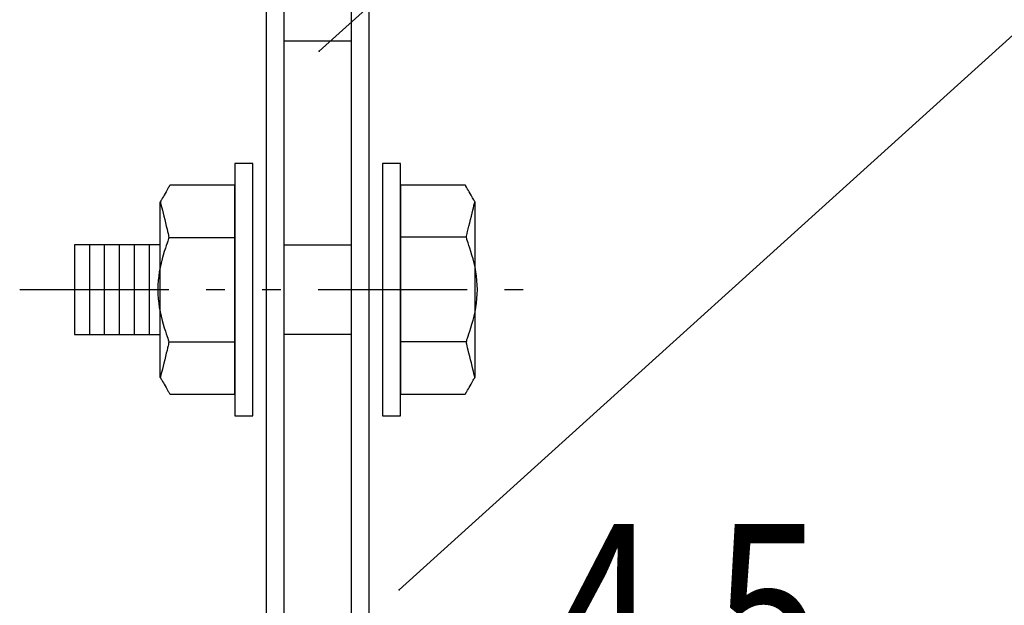
# Model space of a CAD drawing. Extents: x 457 to 2557, y 333 to 1813.
# Drawn here: x 1457 to 1523, y 1327 to 1367 of the extents above; entities that cross this region are included whole.
import ezdxf

# ---------------------------------------------------------------- set-up
doc = ezdxf.new("R2010")
doc.units = 0
doc.header["$MEASUREMENT"] = 0
doc.linetypes.add('PHANTOM2', pattern=[20, 10, -2.5, 1.25, -2.5, 1.25, -2.5])
doc.layers.add('_0-5______1', color=7, linetype='CONTINUOUS')
doc.layers.add('_0-9_', color=7, linetype='CONTINUOUS')
doc.styles.get("Standard").update_dxf_attribs({"font": 'txt', "bigfont": 'bigfont.shx'})

msp = doc.modelspace()

# ---------------------------------------------------------------- linework, layer by layer
at = {"layer": '_0-5______1', "color": 7, "linetype": 'Continuous'}
for p, q in [((1474.993, 1358.736), (1474.993, 1369.438)), ((1479.492, 1369.439), (1479.492, 1358.737)), ((1473.792, 1368.765), (1473.792, 1358.169)), ((1480.692, 1358.169), (1480.692, 1368.765)), ((1474.992, 1177.437), (1474.992, 1365.261)), ((1474.992, 1365.261), (1479.492, 1365.261)), ((1479.492, 1365.261), (1479.492, 1177.437)), ((1474.993, 1348.034), (1474.993, 1358.736)), ((1479.492, 1358.737), (1479.492, 1348.036)), ((1473.792, 1358.169), (1473.792, 1347.573)), ((1480.692, 1347.573), (1480.692, 1358.169)), ((1472.893, 1357.033), (1471.693, 1357.033)), ((1471.693, 1357.033), (1471.693, 1340.131)), ((1472.893, 1340.131), (1472.893, 1357.033)), ((1482.791, 1357.033), (1481.591, 1357.033)), ((1481.591, 1357.033), (1481.591, 1340.131)), ((1482.791, 1340.131), (1482.791, 1357.033)), ((1467.33, 1355.559), (1467.317, 1355.537)), ((1467.338, 1355.573), (1467.33, 1355.559)), ((1467.342, 1355.579), (1467.338, 1355.573)), ((1467.345, 1355.582), (1467.342, 1355.579)), ((1467.355, 1355.582), (1467.345, 1355.582)), ((1467.382, 1355.582), (1467.355, 1355.582)), ((1467.434, 1355.582), (1467.382, 1355.582)), ((1467.521, 1355.582), (1467.434, 1355.582)), ((1467.65, 1355.582), (1467.521, 1355.582)), ((1467.829, 1355.582), (1467.65, 1355.582)), ((1468.069, 1355.582), (1467.829, 1355.582)), ((1468.372, 1355.582), (1468.069, 1355.582)), ((1468.726, 1355.582), (1468.372, 1355.582)), ((1469.113, 1355.582), (1468.726, 1355.582)), ((1469.518, 1355.582), (1469.113, 1355.582)), ((1469.923, 1355.582), (1469.518, 1355.582)), ((1470.311, 1355.582), (1469.923, 1355.582)), ((1470.665, 1355.582), (1470.311, 1355.582)), ((1470.968, 1355.582), (1470.665, 1355.582)), ((1471.208, 1355.582), (1470.968, 1355.582)), ((1471.387, 1355.582), (1471.208, 1355.582)), ((1471.516, 1355.582), (1471.387, 1355.582)), ((1471.603, 1355.582), (1471.516, 1355.582)), ((1471.655, 1355.582), (1471.603, 1355.582)), ((1471.682, 1355.582), (1471.655, 1355.582)), ((1471.693, 1355.582), (1471.682, 1355.582)), ((1471.693, 1355.578), (1471.693, 1355.582)), ((1471.693, 1355.546), (1471.693, 1355.578)), ((1482.792, 1355.582), (1482.791, 1355.577)), ((1482.791, 1355.577), (1482.791, 1355.546)), ((1482.802, 1355.582), (1482.792, 1355.582)), ((1482.829, 1355.582), (1482.802, 1355.582)), ((1482.882, 1355.582), (1482.829, 1355.582)), ((1482.968, 1355.582), (1482.882, 1355.582)), ((1483.097, 1355.582), (1482.968, 1355.582)), ((1483.277, 1355.582), (1483.097, 1355.582)), ((1483.516, 1355.582), (1483.277, 1355.582)), ((1483.819, 1355.582), (1483.516, 1355.582)), ((1484.173, 1355.582), (1483.819, 1355.582)), ((1484.561, 1355.582), (1484.173, 1355.582)), ((1484.966, 1355.582), (1484.561, 1355.582)), ((1485.371, 1355.582), (1484.966, 1355.582)), ((1485.759, 1355.582), (1485.371, 1355.582)), ((1486.113, 1355.582), (1485.759, 1355.582)), ((1486.416, 1355.582), (1486.113, 1355.582)), ((1486.655, 1355.582), (1486.416, 1355.582)), ((1486.835, 1355.582), (1486.655, 1355.582)), ((1486.964, 1355.582), (1486.835, 1355.582)), ((1487.05, 1355.582), (1486.964, 1355.582)), ((1487.103, 1355.582), (1487.05, 1355.582)), ((1487.129, 1355.582), (1487.103, 1355.582)), ((1487.141, 1355.582), (1487.129, 1355.582)), ((1487.142, 1355.579), (1487.141, 1355.582)), ((1487.146, 1355.572), (1487.142, 1355.579)), ((1487.154, 1355.559), (1487.146, 1355.572)), ((1487.167, 1355.537), (1487.154, 1355.559)), ((1466.961, 1354.92), (1466.903, 1354.82)), ((1467.021, 1355.024), (1466.961, 1354.92)), ((1467.081, 1355.128), (1467.021, 1355.024)), ((1467.138, 1355.228), (1467.081, 1355.128)), ((1467.191, 1355.318), (1467.138, 1355.228)), ((1467.236, 1355.396), (1467.191, 1355.318)), ((1467.272, 1355.458), (1467.236, 1355.396)), ((1467.298, 1355.504), (1467.272, 1355.458)), ((1467.317, 1355.537), (1467.298, 1355.504)), ((1471.693, 1355.459), (1471.693, 1355.546)), ((1471.693, 1355.291), (1471.693, 1355.459)), ((1471.693, 1355.013), (1471.693, 1355.291)), ((1471.693, 1354.598), (1471.693, 1355.013)), ((1482.791, 1355.546), (1482.791, 1355.459)), ((1482.791, 1355.459), (1482.791, 1355.29)), ((1482.791, 1355.29), (1482.791, 1355.012)), ((1482.791, 1355.012), (1482.791, 1354.598)), ((1487.186, 1355.504), (1487.167, 1355.537)), ((1487.213, 1355.458), (1487.186, 1355.504)), ((1487.248, 1355.397), (1487.213, 1355.458)), ((1487.293, 1355.32), (1487.248, 1355.397)), ((1487.346, 1355.229), (1487.293, 1355.32)), ((1487.404, 1355.13), (1487.346, 1355.229)), ((1487.464, 1355.027), (1487.404, 1355.13)), ((1487.524, 1354.923), (1487.464, 1355.027)), ((1487.582, 1354.824), (1487.524, 1354.923)), ((1466.699, 1354.469), (1466.698, 1354.466)), ((1466.698, 1342.693), (1466.698, 1354.466)), ((1466.698, 1354.466), (1466.699, 1354.459)), ((1466.703, 1354.475), (1466.699, 1354.469)), ((1466.699, 1354.459), (1466.703, 1354.445)), ((1466.711, 1354.489), (1466.703, 1354.475)), ((1466.703, 1354.445), (1466.71, 1354.416)), ((1466.71, 1354.416), (1466.722, 1354.369)), ((1466.724, 1354.511), (1466.711, 1354.489)), ((1466.722, 1354.369), (1466.739, 1354.298)), ((1466.743, 1354.544), (1466.724, 1354.511)), ((1466.739, 1354.298), (1466.764, 1354.199)), ((1466.77, 1354.59), (1466.743, 1354.544)), ((1466.805, 1354.652), (1466.77, 1354.59)), ((1466.85, 1354.73), (1466.805, 1354.652)), ((1466.903, 1354.82), (1466.85, 1354.73)), ((1471.693, 1354.019), (1471.693, 1354.598)), ((1482.791, 1354.598), (1482.791, 1354.019)), ((1487.634, 1354.734), (1487.582, 1354.824)), ((1487.679, 1354.656), (1487.634, 1354.734)), ((1487.715, 1354.595), (1487.679, 1354.656)), ((1487.741, 1354.549), (1487.715, 1354.595)), ((1487.721, 1354.205), (1487.745, 1354.304)), ((1487.76, 1354.517), (1487.741, 1354.549)), ((1487.745, 1354.304), (1487.763, 1354.374)), ((1487.773, 1354.494), (1487.76, 1354.517)), ((1487.763, 1354.374), (1487.774, 1354.422)), ((1487.781, 1354.481), (1487.773, 1354.494)), ((1487.774, 1354.422), (1487.782, 1354.45)), ((1487.785, 1354.474), (1487.781, 1354.481)), ((1487.782, 1354.45), (1487.785, 1354.465)), ((1487.787, 1354.471), (1487.785, 1354.474)), ((1487.785, 1354.465), (1487.787, 1354.471)), ((1487.787, 1354.471), (1487.787, 1342.699)), ((1466.764, 1354.199), (1466.796, 1354.068)), ((1466.796, 1354.068), (1466.837, 1353.902)), ((1466.837, 1353.902), (1466.885, 1353.708)), ((1466.885, 1353.708), (1466.938, 1353.495)), ((1471.693, 1353.249), (1471.693, 1354.019)), ((1482.791, 1354.019), (1482.791, 1353.249)), ((1487.547, 1353.502), (1487.599, 1353.714)), ((1487.599, 1353.714), (1487.647, 1353.908)), ((1487.647, 1353.908), (1487.688, 1354.074)), ((1487.688, 1354.074), (1487.721, 1354.205)), ((1466.938, 1353.495), (1466.993, 1353.273)), ((1466.993, 1353.273), (1467.048, 1353.051)), ((1467.048, 1353.051), (1467.1, 1352.838)), ((1471.693, 1352.274), (1471.693, 1353.249)), ((1482.791, 1353.249), (1482.791, 1352.273)), ((1487.384, 1352.846), (1487.437, 1353.058)), ((1487.437, 1353.058), (1487.492, 1353.28)), ((1487.492, 1353.28), (1487.547, 1353.502)), ((1467.1, 1352.838), (1467.148, 1352.644)), ((1467.148, 1352.644), (1467.189, 1352.478)), ((1467.189, 1352.478), (1467.221, 1352.346)), ((1467.221, 1352.346), (1467.244, 1352.242)), ((1471.693, 1351.134), (1471.693, 1352.274)), ((1482.791, 1352.273), (1482.791, 1351.134)), ((1487.24, 1352.25), (1487.263, 1352.354)), ((1487.263, 1352.354), (1487.295, 1352.486)), ((1487.295, 1352.486), (1487.336, 1352.652)), ((1487.336, 1352.652), (1487.384, 1352.846)), ((1467.157, 1351.703), (1467.102, 1351.544)), ((1467.2, 1351.828), (1467.157, 1351.703)), ((1467.231, 1351.927), (1467.2, 1351.828)), ((1467.25, 1352.009), (1467.231, 1351.927)), ((1467.244, 1352.242), (1467.257, 1352.157)), ((1467.259, 1352.083), (1467.25, 1352.009)), ((1467.257, 1352.157), (1467.259, 1352.083)), ((1467.288, 1352.08), (1471.693, 1352.08)), ((1487.197, 1352.089), (1482.791, 1352.089)), ((1487.225, 1352.091), (1487.228, 1352.166)), ((1487.234, 1352.017), (1487.225, 1352.091)), ((1487.228, 1352.166), (1487.24, 1352.25)), ((1487.253, 1351.935), (1487.234, 1352.017)), ((1487.284, 1351.836), (1487.253, 1351.935)), ((1487.328, 1351.71), (1487.284, 1351.836)), ((1487.382, 1351.551), (1487.328, 1351.71)), ((1466.698, 1351.582), (1460.943, 1351.582)), ((1460.943, 1351.582), (1460.943, 1345.582)), ((1461.943, 1351.582), (1461.943, 1345.582)), ((1462.943, 1351.582), (1462.943, 1345.582)), ((1463.943, 1351.582), (1463.943, 1345.582)), ((1464.942, 1351.582), (1464.942, 1345.582)), ((1465.942, 1351.582), (1465.942, 1345.582)), ((1466.698, 1345.582), (1466.698, 1351.582)), ((1466.968, 1351.137), (1466.895, 1350.896)), ((1467.038, 1351.354), (1466.968, 1351.137)), ((1467.102, 1351.544), (1467.038, 1351.354)), ((1471.693, 1349.886), (1471.693, 1351.134)), ((1474.992, 1345.585), (1474.992, 1351.585)), ((1474.992, 1351.585), (1479.492, 1351.585)), ((1479.492, 1351.585), (1479.492, 1345.585)), ((1482.791, 1351.134), (1482.791, 1349.885)), ((1487.446, 1351.361), (1487.382, 1351.551)), ((1487.516, 1351.143), (1487.446, 1351.361)), ((1487.589, 1350.902), (1487.516, 1351.143)), ((1466.752, 1350.361), (1466.688, 1350.075)), ((1466.822, 1350.636), (1466.752, 1350.361)), ((1466.895, 1350.896), (1466.822, 1350.636)), ((1487.662, 1350.642), (1487.589, 1350.902)), ((1487.733, 1350.366), (1487.662, 1350.642)), ((1487.796, 1350.08), (1487.733, 1350.366)), ((1466.633, 1349.781), (1466.59, 1349.484)), ((1466.688, 1350.075), (1466.633, 1349.781)), ((1471.693, 1348.582), (1471.693, 1349.886)), ((1482.791, 1349.885), (1482.791, 1348.582)), ((1487.851, 1349.786), (1487.796, 1350.08)), ((1487.894, 1349.488), (1487.851, 1349.786)), ((1466.559, 1349.184), (1466.541, 1348.882)), ((1466.59, 1349.484), (1466.559, 1349.184)), ((1487.925, 1349.188), (1487.894, 1349.488)), ((1487.943, 1348.886), (1487.925, 1349.188)), ((1466.541, 1348.882), (1466.535, 1348.58)), ((1466.535, 1348.58), (1466.541, 1348.278)), ((1471.693, 1347.279), (1471.693, 1348.582)), ((1482.791, 1348.582), (1482.791, 1347.279)), ((1487.949, 1348.584), (1487.943, 1348.886)), ((1487.943, 1348.282), (1487.949, 1348.584)), ((1466.541, 1348.278), (1466.559, 1347.976)), ((1466.559, 1347.976), (1466.59, 1347.676)), ((1466.59, 1347.676), (1466.633, 1347.379)), ((1474.993, 1337.782), (1474.993, 1348.034)), ((1479.492, 1348.036), (1479.492, 1337.783)), ((1487.851, 1347.383), (1487.894, 1347.681)), ((1487.894, 1347.681), (1487.925, 1347.98)), ((1487.925, 1347.98), (1487.943, 1348.282)), ((1466.633, 1347.379), (1466.688, 1347.085)), ((1466.688, 1347.085), (1466.752, 1346.798)), ((1471.693, 1346.03), (1471.693, 1347.279)), ((1473.792, 1347.573), (1473.792, 1337.421)), ((1480.692, 1337.421), (1480.692, 1347.573)), ((1482.791, 1347.279), (1482.791, 1346.03)), ((1487.733, 1346.803), (1487.796, 1347.09)), ((1487.796, 1347.09), (1487.851, 1347.383)), ((1466.752, 1346.798), (1466.822, 1346.522)), ((1466.822, 1346.522), (1466.895, 1346.262)), ((1487.589, 1346.268), (1487.662, 1346.528)), ((1487.662, 1346.528), (1487.733, 1346.803)), ((1466.895, 1346.262), (1466.968, 1346.021)), ((1466.968, 1346.021), (1467.038, 1345.803)), ((1467.038, 1345.803), (1467.102, 1345.613)), ((1471.693, 1344.891), (1471.693, 1346.03)), ((1482.791, 1346.03), (1482.791, 1344.89)), ((1487.382, 1345.62), (1487.446, 1345.81)), ((1487.446, 1345.81), (1487.516, 1346.027)), ((1487.516, 1346.027), (1487.589, 1346.268)), ((1460.943, 1345.582), (1466.698, 1345.582)), ((1467.102, 1345.613), (1467.157, 1345.454)), ((1467.157, 1345.454), (1467.2, 1345.328)), ((1467.2, 1345.328), (1467.231, 1345.229)), ((1467.231, 1345.229), (1467.25, 1345.147)), ((1467.257, 1344.999), (1467.244, 1344.914)), ((1467.25, 1345.147), (1467.259, 1345.073)), ((1467.259, 1345.073), (1467.257, 1344.999)), ((1467.288, 1345.076), (1471.693, 1345.076)), ((1479.492, 1345.585), (1474.992, 1345.585)), ((1487.197, 1345.084), (1482.791, 1345.084)), ((1487.225, 1345.082), (1487.234, 1345.155)), ((1487.228, 1345.007), (1487.225, 1345.082)), ((1487.24, 1344.922), (1487.228, 1345.007)), ((1487.234, 1345.155), (1487.253, 1345.237)), ((1487.253, 1345.237), (1487.284, 1345.336)), ((1487.284, 1345.336), (1487.328, 1345.462)), ((1487.328, 1345.462), (1487.382, 1345.62)), ((1467.148, 1344.513), (1467.1, 1344.319)), ((1467.189, 1344.679), (1467.148, 1344.513)), ((1467.221, 1344.81), (1467.189, 1344.679)), ((1467.244, 1344.914), (1467.221, 1344.81)), ((1471.693, 1343.916), (1471.693, 1344.891)), ((1482.791, 1344.89), (1482.791, 1343.915)), ((1487.263, 1344.819), (1487.24, 1344.922)), ((1487.295, 1344.687), (1487.263, 1344.819)), ((1487.336, 1344.52), (1487.295, 1344.687)), ((1487.384, 1344.326), (1487.336, 1344.52)), ((1466.993, 1343.884), (1466.938, 1343.662)), ((1467.048, 1344.106), (1466.993, 1343.884)), ((1467.1, 1344.319), (1467.048, 1344.106)), ((1471.693, 1343.145), (1471.693, 1343.916)), ((1482.791, 1343.915), (1482.791, 1343.145)), ((1487.437, 1344.113), (1487.384, 1344.326)), ((1487.492, 1343.891), (1487.437, 1344.113)), ((1487.547, 1343.669), (1487.492, 1343.891)), ((1466.796, 1343.09), (1466.764, 1342.959)), ((1466.837, 1343.256), (1466.796, 1343.09)), ((1466.885, 1343.45), (1466.837, 1343.256)), ((1466.938, 1343.662), (1466.885, 1343.45)), ((1471.693, 1342.567), (1471.693, 1343.145)), ((1482.791, 1343.145), (1482.791, 1342.566)), ((1487.599, 1343.456), (1487.547, 1343.669)), ((1487.647, 1343.262), (1487.599, 1343.456)), ((1487.688, 1343.096), (1487.647, 1343.262)), ((1487.721, 1342.965), (1487.688, 1343.096)), ((1466.699, 1342.699), (1466.698, 1342.694)), ((1466.698, 1342.694), (1466.699, 1342.69)), ((1466.703, 1342.714), (1466.699, 1342.699)), ((1466.699, 1342.69), (1466.703, 1342.683)), ((1466.71, 1342.743), (1466.703, 1342.714)), ((1466.703, 1342.683), (1466.711, 1342.67)), ((1466.722, 1342.79), (1466.71, 1342.743)), ((1466.711, 1342.67), (1466.724, 1342.648)), ((1466.739, 1342.86), (1466.722, 1342.79)), ((1466.724, 1342.648), (1466.743, 1342.615)), ((1466.764, 1342.959), (1466.739, 1342.86)), ((1466.743, 1342.615), (1466.77, 1342.569)), ((1466.77, 1342.569), (1466.805, 1342.508)), ((1466.805, 1342.508), (1466.85, 1342.43)), ((1466.85, 1342.43), (1466.903, 1342.34)), ((1471.693, 1342.152), (1471.693, 1342.567)), ((1482.791, 1342.566), (1482.791, 1342.152)), ((1487.582, 1342.344), (1487.634, 1342.435)), ((1487.634, 1342.435), (1487.679, 1342.512)), ((1487.679, 1342.512), (1487.715, 1342.574)), ((1487.715, 1342.574), (1487.741, 1342.62)), ((1487.745, 1342.866), (1487.721, 1342.965)), ((1487.741, 1342.62), (1487.76, 1342.653)), ((1487.763, 1342.796), (1487.745, 1342.866)), ((1487.76, 1342.653), (1487.773, 1342.675)), ((1487.774, 1342.748), (1487.763, 1342.796)), ((1487.773, 1342.675), (1487.781, 1342.689)), ((1487.782, 1342.72), (1487.774, 1342.748)), ((1487.781, 1342.689), (1487.785, 1342.696)), ((1487.785, 1342.705), (1487.782, 1342.72)), ((1487.787, 1342.698), (1487.785, 1342.705)), ((1487.785, 1342.696), (1487.787, 1342.698)), ((1466.903, 1342.34), (1466.961, 1342.241)), ((1466.961, 1342.241), (1467.021, 1342.138)), ((1467.021, 1342.138), (1467.081, 1342.034)), ((1467.081, 1342.034), (1467.138, 1341.935)), ((1467.138, 1341.935), (1467.191, 1341.845)), ((1467.191, 1341.845), (1467.236, 1341.767)), ((1467.236, 1341.767), (1467.272, 1341.706)), ((1467.272, 1341.706), (1467.298, 1341.66)), ((1471.693, 1341.874), (1471.693, 1342.152)), ((1471.693, 1341.705), (1471.693, 1341.874)), ((1471.693, 1341.619), (1471.693, 1341.705)), ((1482.791, 1342.152), (1482.791, 1341.874)), ((1482.791, 1341.874), (1482.791, 1341.705)), ((1482.791, 1341.705), (1482.791, 1341.618)), ((1487.186, 1341.66), (1487.213, 1341.707)), ((1487.213, 1341.707), (1487.248, 1341.768)), ((1487.248, 1341.768), (1487.293, 1341.846)), ((1487.293, 1341.846), (1487.346, 1341.937)), ((1487.346, 1341.937), (1487.404, 1342.036)), ((1487.404, 1342.036), (1487.464, 1342.14)), ((1487.464, 1342.14), (1487.524, 1342.244)), ((1487.524, 1342.244), (1487.582, 1342.344)), ((1467.298, 1341.66), (1467.317, 1341.627)), ((1467.317, 1341.627), (1467.33, 1341.605)), ((1467.33, 1341.605), (1467.338, 1341.592)), ((1467.338, 1341.592), (1467.342, 1341.585)), ((1467.342, 1341.585), (1467.343, 1341.583)), ((1467.344, 1341.582), (1467.355, 1341.582)), ((1467.355, 1341.582), (1467.382, 1341.582)), ((1467.382, 1341.582), (1467.434, 1341.582)), ((1467.434, 1341.582), (1467.521, 1341.582)), ((1467.521, 1341.582), (1467.65, 1341.582)), ((1467.65, 1341.582), (1467.829, 1341.582)), ((1467.829, 1341.582), (1468.069, 1341.582)), ((1468.069, 1341.582), (1468.372, 1341.582)), ((1468.372, 1341.582), (1468.726, 1341.582)), ((1468.726, 1341.582), (1469.113, 1341.582)), ((1469.113, 1341.582), (1469.518, 1341.582)), ((1469.518, 1341.582), (1469.923, 1341.582)), ((1469.923, 1341.582), (1470.311, 1341.582)), ((1470.311, 1341.582), (1470.665, 1341.582)), ((1470.665, 1341.582), (1470.968, 1341.582)), ((1470.968, 1341.582), (1471.208, 1341.582)), ((1471.208, 1341.582), (1471.387, 1341.582)), ((1471.387, 1341.582), (1471.516, 1341.582)), ((1471.516, 1341.582), (1471.603, 1341.582)), ((1471.603, 1341.582), (1471.655, 1341.582)), ((1471.655, 1341.582), (1471.682, 1341.582)), ((1471.682, 1341.582), (1471.692, 1341.582)), ((1471.692, 1341.582), (1471.693, 1341.587)), ((1471.693, 1341.587), (1471.693, 1341.619)), ((1482.791, 1341.618), (1482.791, 1341.586)), ((1482.791, 1341.586), (1482.791, 1341.582)), ((1482.791, 1341.582), (1482.802, 1341.582)), ((1482.802, 1341.582), (1482.829, 1341.582)), ((1482.829, 1341.582), (1482.882, 1341.582)), ((1482.882, 1341.582), (1482.968, 1341.582)), ((1482.968, 1341.582), (1483.097, 1341.582)), ((1483.097, 1341.582), (1483.277, 1341.582)), ((1483.277, 1341.582), (1483.516, 1341.582)), ((1483.516, 1341.582), (1483.819, 1341.582)), ((1483.819, 1341.582), (1484.173, 1341.582)), ((1484.173, 1341.582), (1484.561, 1341.582)), ((1484.561, 1341.582), (1484.966, 1341.582)), ((1484.966, 1341.582), (1485.371, 1341.582)), ((1485.371, 1341.582), (1485.759, 1341.582)), ((1485.759, 1341.582), (1486.113, 1341.582)), ((1486.113, 1341.582), (1486.416, 1341.582)), ((1486.416, 1341.582), (1486.655, 1341.582)), ((1486.655, 1341.582), (1486.835, 1341.582)), ((1486.835, 1341.582), (1486.964, 1341.582)), ((1486.964, 1341.582), (1487.05, 1341.582)), ((1487.05, 1341.582), (1487.103, 1341.582)), ((1487.103, 1341.582), (1487.129, 1341.582)), ((1487.129, 1341.582), (1487.139, 1341.582)), ((1487.139, 1341.582), (1487.142, 1341.585)), ((1487.142, 1341.585), (1487.146, 1341.592)), ((1487.146, 1341.592), (1487.154, 1341.605)), ((1487.154, 1341.605), (1487.167, 1341.627)), ((1487.167, 1341.627), (1487.186, 1341.66)), ((1471.693, 1340.131), (1472.893, 1340.131)), ((1481.591, 1340.131), (1482.791, 1340.131)), ((1474.993, 1328.427), (1474.993, 1337.782)), ((1479.492, 1337.783), (1479.492, 1328.428)), ((1473.792, 1337.421), (1473.792, 1328.159)), ((1480.692, 1328.159), (1480.692, 1337.421)), ((1473.792, 1328.159), (1473.792, 1320.23)), ((1474.993, 1320.419), (1474.993, 1328.427)), ((1479.492, 1328.428), (1479.492, 1320.42)), ((1480.692, 1320.23), (1480.692, 1328.159))]:
    msp.add_line(p, q, dxfattribs=at)
at = {"layer": '_0-5______1', "color": 7, "linetype": 'PHANTOM2'}
msp.add_line((1457.273, 1348.585), (1491.493, 1348.585), dxfattribs=at)
at = {"layer": '_0-9_', "color": 7, "linetype": 'Continuous'}
for p, q in [((1477.356, 1364.555), (1564.54, 1443.32)), ((1482.699, 1328.473), (1572.781, 1409.856))]:
    msp.add_line(p, q, dxfattribs=at)
at = {"layer": '_0-9_', "color": 7}
for p in [(1477.356, 1364.555), (1482.699, 1328.473)]:
    msp.add_point(p, dxfattribs=at)

# ---------------------------------------------------------------- texts
at = {"layer": '_0-9_', "color": 7, "width": 0.8}
msp.add_text('4.5', height=12, dxfattribs=at).set_placement((1492.848, 1320.873))

doc.saveas('drawing.dxf')
